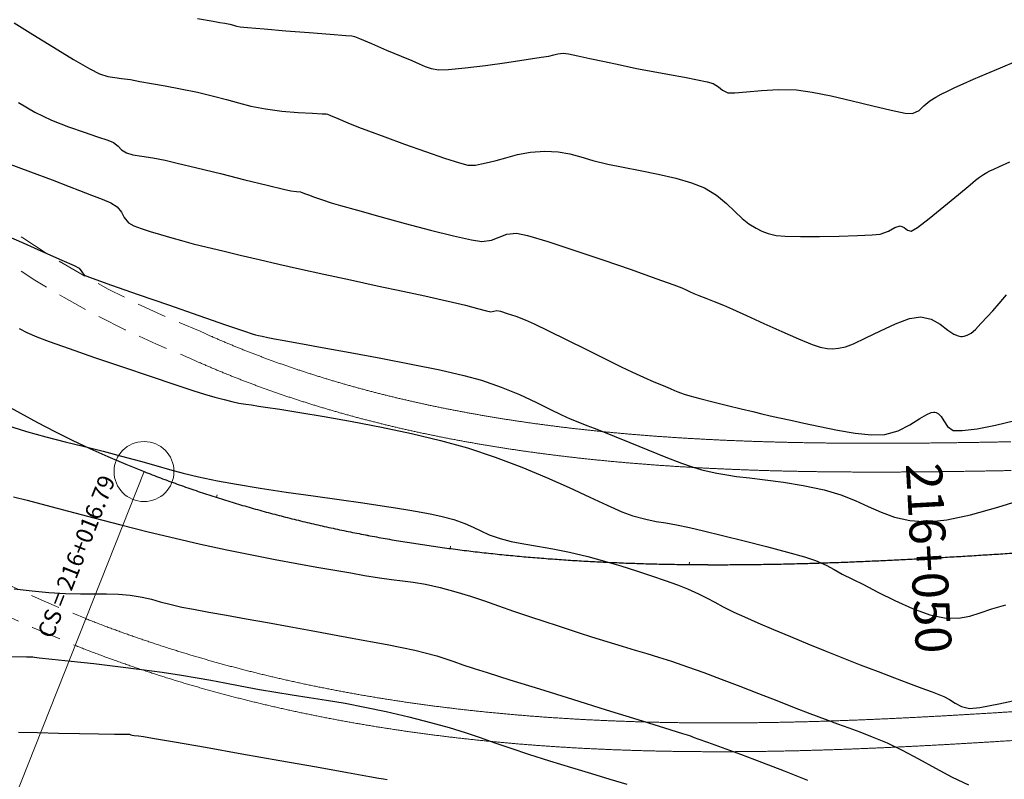
# Model space of a CAD drawing. Units: metres. Extents: x -53 to 768236, y 0 to 9252552.
# Drawn here: x 767879 to 767920, y 9252363 to 9252394 of the extents above; entities that cross this region are included whole.
import ezdxf
from ezdxf.enums import TextEntityAlignment as Align

# ---------------------------------------------------------------- set-up
doc = ezdxf.new("R2010")
doc.units = ezdxf.units.M
doc.linetypes.add('DASHED', pattern=[0.75, 0.5, -0.25])
doc.linetypes.add('DASHED2', pattern=[0.375, 0.25, -0.125])
for name, color, linetype, lineweight in [('ALIGNMENT', 5, 'DASHED', 18), ('ANNOTATION', 7, 'Continuous', 5), ('CENTERLINE', 7, 'Continuous', 30)]:
    doc.layers.add(name, color=color, linetype=linetype, lineweight=lineweight)
doc.layers.add('C-TOPO-MAJR', color=9, linetype='Continuous')
doc.layers.add('C-TOPO-MINR', color=8, linetype='Continuous')
doc.styles.get("Standard").update_dxf_attribs({"font": 'simplex.shx'})

# ---------------------------------------------------------------- blocks, each defined once
blk = doc.blocks.new('cir')
at = {"color": 0, "linetype": 'ByBlock'}
blk.add_circle((0, 0), 0.00417, dxfattribs=at)
blk.add_point((0, 0), dxfattribs=at)
blk = doc.blocks.new('MINORTIC')
at = {"color": 0, "linetype": 'ByBlock'}
blk.add_lwpolyline([(0, 0), (0, 0.00069)], dxfattribs=at)
blk.add_point((0, 0), dxfattribs=at)
blk = doc.blocks.new('MAJORTIC')
at = {"color": 0, "linetype": 'ByBlock'}
blk.add_lwpolyline([(0, -0.00069), (0, 0.00069)], dxfattribs=at)
blk.add_point((0, 0), dxfattribs=at)

msp = doc.modelspace()

# ---------------------------------------------------------------- linework, layer by layer
at = {"layer": 'ALIGNMENT', "color": 5, "linetype": 'DASHED2', "lineweight": 20, "ltscale": 5}
for points in [[(767861.2973, 9252415.03822, 0.29225185), (767886.43739, 9252380.18629), (767886.43739, 9252380.18629), (767886.44848, 9252380.18124), (767886.44848, 9252380.18124, 0.00326883), (767886.92755, 9252379.96671), (767886.92755, 9252379.96671), (767886.92755, 9252379.96671, 0.00402136), (767887.5339, 9252379.70583), (767887.5339, 9252379.70583), (767887.5339, 9252379.70583, 0.00394473), (767888.14625, 9252379.45394), (767888.14625, 9252379.45394), (767888.14625, 9252379.45394, 0.00386856), (767888.76442, 9252379.21098), (767888.76442, 9252379.21098), (767888.76442, 9252379.21098, 0.00379214), (767889.38816, 9252378.97689), (767889.38816, 9252378.97689), (767889.38816, 9252378.97689, 0.00371571), (767890.01725, 9252378.75159), (767890.01725, 9252378.75159), (767890.01725, 9252378.75159, 0.00363924), (767890.65148, 9252378.53502), (767890.65148, 9252378.53502), (767890.65148, 9252378.53502, 0.00356287), (767891.29066, 9252378.32707), (767891.29066, 9252378.32707), (767891.29066, 9252378.32707, 0.00348633), (767891.93456, 9252378.12768), (767891.93456, 9252378.12768), (767891.93456, 9252378.12768, 0.00341014), (767892.58304, 9252377.9367), (767892.58304, 9252377.9367), (767892.58304, 9252377.9367, 0.00333374), (767893.23589, 9252377.75406), (767893.23589, 9252377.75406), (767893.23589, 9252377.75406, 0.0032573), (767893.89292, 9252377.57964), (767893.89292, 9252377.57964), (767893.89292, 9252377.57964, 0.00318101), (767894.55398, 9252377.41332), (767894.55398, 9252377.41332), (767894.55398, 9252377.41332, 0.00310433), (767895.21882, 9252377.25498), (767895.21882, 9252377.25498), (767895.21882, 9252377.25498, 0.00302834), (767895.88743, 9252377.10447), (767895.88743, 9252377.10447), (767895.88743, 9252377.10447, 0.00295174), (767896.55951, 9252376.96168), (767896.55951, 9252376.96168), (767896.55951, 9252376.96168, 0.00287535), (767897.23497, 9252376.82646), (767897.23497, 9252376.82646), (767897.23497, 9252376.82646, 0.00279898), (767897.91365, 9252376.69866), (767897.91365, 9252376.69866), (767897.91365, 9252376.69866, 0.00272285), (767898.59549, 9252376.57813), (767898.59549, 9252376.57813), (767898.59549, 9252376.57813, 0.00264604), (767899.28018, 9252376.46475), (767899.28018, 9252376.46475), (767899.28018, 9252376.46475, 0.00257018), (767899.96783, 9252376.3583), (767899.96783, 9252376.3583), (767899.96783, 9252376.3583, 0.00249357), (767900.65813, 9252376.25867), (767900.65813, 9252376.25867), (767900.65813, 9252376.25867, 0.0024172), (767901.35102, 9252376.16568), (767901.35102, 9252376.16568), (767901.35102, 9252376.16568, 0.00234084), (767902.0464, 9252376.07915), (767902.0464, 9252376.07915), (767902.0464, 9252376.07915, 0.00226443), (767902.74413, 9252375.99893), (767902.74413, 9252375.99893), (767902.74413, 9252375.99893, 0.00218819), (767903.44418, 9252375.92482), (767903.44418, 9252375.92482), (767903.44418, 9252375.92482, 0.00211168), (767904.14637, 9252375.85666), (767904.14637, 9252375.85666), (767904.14637, 9252375.85666, 0.00203563), (767904.85075, 9252375.79425), (767904.85075, 9252375.79425), (767904.85075, 9252375.79425, 0.00195898), (767905.55703, 9252375.73743), (767905.55703, 9252375.73743), (767905.55703, 9252375.73743, 0.00188283), (767906.26532, 9252375.68599), (767906.26532, 9252375.68599), (767906.26532, 9252375.68599, 0.00180641), (767906.97544, 9252375.63975), (767906.97544, 9252375.63975), (767906.97544, 9252375.63975, 0.00172996), (767907.68729, 9252375.59852), (767907.68729, 9252375.59852), (767907.68729, 9252375.59852, 0.00165376), (767908.40092, 9252375.56211), (767908.40092, 9252375.56211), (767908.40092, 9252375.56211, 0.00157751), (767909.11624, 9252375.53031), (767909.11624, 9252375.53031), (767909.11624, 9252375.53031, 0.00150098), (767909.83307, 9252375.50293), (767909.83307, 9252375.50293), (767909.83307, 9252375.50293, 0.00142474), (767910.55149, 9252375.47976), (767910.55149, 9252375.47976), (767910.55149, 9252375.47976, 0.00134835), (767911.27137, 9252375.46061), (767911.27137, 9252375.46061), (767911.27137, 9252375.46061, 0.00127207), (767911.99272, 9252375.44527), (767911.99272, 9252375.44527), (767911.99272, 9252375.44527, 0.0011957), (767912.71545, 9252375.43354), (767912.71545, 9252375.43354), (767912.71545, 9252375.43354, 0.00111941), (767913.43956, 9252375.4252), (767913.43956, 9252375.4252), (767913.43956, 9252375.4252, 0.00104304), (767914.16496, 9252375.42006), (767914.16496, 9252375.42006), (767914.16496, 9252375.42006, 0.00096679), (767914.8917, 9252375.41788), (767914.8917, 9252375.41788), (767914.8917, 9252375.41788, 0.00089037), (767915.61963, 9252375.41847), (767915.61963, 9252375.41847), (767915.61963, 9252375.41847, 0.00081408), (767916.34881, 9252375.42162), (767916.34881, 9252375.42162), (767916.34881, 9252375.42162, 0.00073773), (767917.07916, 9252375.42709), (767917.07916, 9252375.42709), (767917.07916, 9252375.42709, 0.00066147), (767917.81075, 9252375.43469), (767917.81075, 9252375.43469), (767917.81075, 9252375.43469, 0.0005851), (767918.54343, 9252375.44419), (767918.54343, 9252375.44419), (767918.54343, 9252375.44419, 0.00050879), (767919.27724, 9252375.45537), (767919.27724, 9252375.45537), (767919.27724, 9252375.45537, 0.00043246), (767920.01216, 9252375.46801), (767920.01216, 9252375.46801), (767920.01216, 9252375.46801, 0.00035614), (767920.74814, 9252375.48189)], [(767862.49371, 9252415.13604, 0.29267619), (767886.90738, 9252381.29085), (767886.94627, 9252381.27312, 0.00326883), (767887.41081, 9252381.0651, 0.00402136), (767887.99929, 9252380.81191, 0.00394473), (767888.59398, 9252380.56729, 0.00386856), (767889.19472, 9252380.33118, 0.00379214), (767889.80128, 9252380.10353, 0.00371571), (767890.41344, 9252379.8843, 0.00363924), (767891.03099, 9252379.67343, 0.00356287), (767891.65376, 9252379.47082, 0.00348633), (767892.28153, 9252379.27642, 0.00341014), (767892.91418, 9252379.09011, 0.00333374), (767893.55148, 9252378.91182, 0.0032573), (767894.19325, 9252378.74145, 0.00318101), (767894.83937, 9252378.57889, 0.00310433), (767895.48958, 9252378.42404, 0.00302834), (767896.14387, 9252378.27675, 0.00295174), (767896.80196, 9252378.13693, 0.00287535), (767897.46375, 9252378.00445, 0.00279898), (767898.1291, 9252377.87916, 0.00272285), (767898.79794, 9252377.76093, 0.00264604), (767899.46997, 9252377.64964, 0.00257018), (767900.1453, 9252377.54511, 0.00249357), (767900.82363, 9252377.4472, 0.0024172), (767901.50489, 9252377.35577, 0.00234084), (767902.18899, 9252377.27065, 0.00226443), (767902.8758, 9252377.19168, 0.00218819), (767903.56529, 9252377.11869, 0.00211168), (767904.25726, 9252377.05153, 0.00203563), (767904.95179, 9252376.98999, 0.00195898), (767905.64858, 9252376.93393, 0.00188283), (767906.34773, 9252376.88316, 0.00180641), (767907.04908, 9252376.83749, 0.00172996), (767907.75253, 9252376.79675, 0.00165376), (767908.45811, 9252376.76074, 0.00157751), (767909.16575, 9252376.72928, 0.00150098), (767909.87527, 9252376.70218, 0.00142474), (767910.58674, 9252376.67924, 0.00134835), (767911.30004, 9252376.66027, 0.00127207), (767912.01518, 9252376.64506, 0.0011957), (767912.73206, 9252376.63343, 0.00111941), (767913.45068, 9252376.62515, 0.00104304), (767914.17097, 9252376.62004, 0.00096679), (767914.89297, 9252376.61788, 0.00089037), (767915.61652, 9252376.61847, 0.00081408), (767916.34169, 9252376.6216, 0.00073773), (767917.06839, 9252376.62704, 0.00066147), (767917.79671, 9252376.63461, 0.0005851), (767918.52647, 9252376.64407, 0.00050879), (767919.25774, 9252376.65521, 0.00043246), (767919.99048, 9252376.66781, 0.00035614), (767920.72466, 9252376.68166, 0.00027984)], [(767849.61522, 9252414.39026, 0.29237325), (767882.14025, 9252369.30402), (767882.14025, 9252369.30402, 0.00409979), (767882.93382, 9252368.99735), (767882.93382, 9252368.99735), (767882.93382, 9252368.99735, 0.00401201), (767883.72811, 9252368.70509), (767883.72811, 9252368.70509), (767883.72811, 9252368.70509, 0.00393596), (767884.52505, 9252368.42611), (767884.52505, 9252368.42611), (767884.52505, 9252368.42611, 0.00385943), (767885.32425, 9252368.1602), (767885.32425, 9252368.1602), (767885.32425, 9252368.1602, 0.0037835), (767886.12555, 9252367.9071), (767886.12555, 9252367.9071), (767886.12555, 9252367.9071, 0.00370726), (767886.9286, 9252367.66658), (767886.9286, 9252367.66658), (767886.9286, 9252367.66658, 0.00363136), (767887.73321, 9252367.43836), (767887.73321, 9252367.43836), (767887.73321, 9252367.43836, 0.00355481), (767888.53898, 9252367.22224), (767888.53898, 9252367.22224), (767888.53898, 9252367.22224, 0.00347863), (767889.34575, 9252367.01793), (767889.34575, 9252367.01793), (767889.34575, 9252367.01793, 0.00340301), (767890.15343, 9252366.82514), (767890.15343, 9252366.82514), (767890.15343, 9252366.82514, 0.00332591), (767890.96143, 9252366.64369), (767890.96143, 9252366.64369), (767890.96143, 9252366.64369, 0.00325034), (767891.76993, 9252366.47323), (767891.76993, 9252366.47323), (767891.76993, 9252366.47323, 0.00317426), (767892.57859, 9252366.31352), (767892.57859, 9252366.31352), (767892.57859, 9252366.31352, 0.0030982), (767893.38724, 9252366.16429), (767893.38724, 9252366.16429), (767893.38724, 9252366.16429, 0.00302154), (767894.19554, 9252366.0253), (767894.19554, 9252366.0253), (767894.19554, 9252366.0253, 0.00294547), (767895.00348, 9252365.89623), (767895.00348, 9252365.89623), (767895.00348, 9252365.89623, 0.00286925), (767895.81086, 9252365.77683), (767895.81086, 9252365.77683), (767895.81086, 9252365.77683, 0.00279317), (767896.61757, 9252365.66681), (767896.61757, 9252365.66681), (767896.61757, 9252365.66681, 0.00271687), (767897.42341, 9252365.5659), (767897.42341, 9252365.5659), (767897.42341, 9252365.5659, 0.00264059), (767898.22824, 9252365.47383), (767898.22824, 9252365.47383), (767898.22824, 9252365.47383, 0.00256501), (767899.03217, 9252365.3903), (767899.03217, 9252365.3903), (767899.03217, 9252365.3903, 0.00248839), (767899.83477, 9252365.31505), (767899.83477, 9252365.31505), (767899.83477, 9252365.31505, 0.00241201), (767900.63598, 9252365.24781), (767900.63598, 9252365.24781), (767900.63598, 9252365.24781, 0.00233608), (767901.43587, 9252365.18829), (767901.43587, 9252365.18829), (767901.43587, 9252365.18829, 0.00226005), (767902.23432, 9252365.13622), (767902.23432, 9252365.13622), (767902.23432, 9252365.13622, 0.00218361), (767903.0311, 9252365.09132), (767903.0311, 9252365.09132), (767903.0311, 9252365.09132, 0.00210767), (767903.82631, 9252365.05332), (767903.82631, 9252365.05332), (767903.82631, 9252365.05332, 0.00203114), (767904.61966, 9252365.02194), (767904.61966, 9252365.02194), (767904.61966, 9252365.02194, 0.00195529), (767905.41134, 9252364.99692), (767905.41134, 9252364.99692), (767905.41134, 9252364.99692, 0.00187911), (767906.2012, 9252364.97798), (767906.2012, 9252364.97798), (767906.2012, 9252364.97798, 0.00180265), (767906.98903, 9252364.96485), (767906.98903, 9252364.96485), (767906.98903, 9252364.96485, 0.00172655), (767907.77496, 9252364.95726), (767907.77496, 9252364.95726), (767907.77496, 9252364.95726, 0.00165053), (767908.55898, 9252364.95496), (767908.55898, 9252364.95496), (767908.55898, 9252364.95496, 0.00157439), (767909.34101, 9252364.95766), (767909.34101, 9252364.95766), (767909.34101, 9252364.95766, 0.00149804), (767910.1209, 9252364.96511), (767910.1209, 9252364.96511), (767910.1209, 9252364.96511, 0.00142195), (767910.89878, 9252364.97705), (767910.89878, 9252364.97705), (767910.89878, 9252364.97705, 0.00134579), (767911.67458, 9252364.99321), (767911.67458, 9252364.99321), (767911.67458, 9252364.99321, 0.00126961), (767912.44828, 9252365.01335), (767912.44828, 9252365.01335), (767912.44828, 9252365.01335, 0.00119324), (767913.21973, 9252365.03719), (767913.21973, 9252365.03719), (767913.21973, 9252365.03719, 0.00111748), (767913.98933, 9252365.06449), (767913.98933, 9252365.06449), (767913.98933, 9252365.06449, 0.00104093), (767914.75653, 9252365.09499), (767914.75653, 9252365.09499), (767914.75653, 9252365.09499, 0.00096487), (767915.52168, 9252365.12844), (767915.52168, 9252365.12844), (767915.52168, 9252365.12844, 0.00088874), (767916.28473, 9252365.1646), (767916.28473, 9252365.1646), (767916.28473, 9252365.1646, 0.00081254), (767917.04563, 9252365.20322), (767917.04563, 9252365.20322), (767917.04563, 9252365.20322, 0.00073628), (767917.80431, 9252365.24404), (767917.80431, 9252365.24404), (767917.80431, 9252365.24404, 0.00066019), (767918.56096, 9252365.28684), (767918.56096, 9252365.28684), (767918.56096, 9252365.28684, 0.00058401), (767919.31549, 9252365.33136), (767919.31549, 9252365.33136), (767919.31549, 9252365.33136, 0.0005078), (767920.06787, 9252365.37736), (767920.06787, 9252365.37736), (767920.06787, 9252365.37736, 0.00043168), (767920.81824, 9252365.42462)], [(767848.4171, 9252414.32309, 0.29237325), (767881.69853, 9252368.18828, 0.00409979), (767882.51046, 9252367.87452, 0.00401201), (767883.32277, 9252367.57562, 0.00393596), (767884.13749, 9252367.29041, 0.00385943), (767884.95422, 9252367.01868, 0.0037835), (767885.77279, 9252366.76013, 0.00370726), (767886.59283, 9252366.51451, 0.00363136), (767887.41416, 9252366.28155, 0.00355481), (767888.23636, 9252366.06102, 0.00347863), (767889.05926, 9252365.85263, 0.00340301), (767889.88277, 9252365.65606, 0.00332591), (767890.7063, 9252365.47113, 0.00325034), (767891.53001, 9252365.29746, 0.00317426), (767892.35356, 9252365.13481, 0.0030982), (767893.17679, 9252364.98289, 0.00302154), (767893.99932, 9252364.84145, 0.00294547), (767894.82117, 9252364.71016, 0.00286925), (767895.64212, 9252364.58876, 0.00279317), (767896.46206, 9252364.47693, 0.00271687), (767897.28078, 9252364.37441, 0.00264059), (767898.09815, 9252364.28091, 0.00256501), (767898.91428, 9252364.1961, 0.00248839), (767899.7287, 9252364.11975, 0.00241201), (767900.5414, 9252364.05155, 0.00233608), (767901.35242, 9252363.9912, 0.00226005), (767902.16163, 9252363.93842, 0.00218361), (767902.96882, 9252363.89294, 0.00210767), (767903.77408, 9252363.85445, 0.00203114), (767904.57711, 9252363.8227, 0.00195529), (767905.37812, 9252363.79738, 0.00187911), (767906.17693, 9252363.77822, 0.00180265), (767906.97336, 9252363.76495, 0.00172655), (767907.76752, 9252363.75729, 0.00165053), (767908.55941, 9252363.75496, 0.00157439), (767909.34893, 9252363.75769, 0.00149804), (767910.13596, 9252363.76521, 0.00142195), (767910.92061, 9252363.77725, 0.00134579), (767911.70281, 9252363.79355, 0.00126961), (767912.48254, 9252363.81383, 0.00119324), (767913.25965, 9252363.83785, 0.00111748), (767914.03456, 9252363.86534, 0.00104093), (767914.8067, 9252363.89604, 0.00096487), (767915.57641, 9252363.92969, 0.00088874), (767916.34367, 9252363.96605, 0.00081254), (767917.1084, 9252364.00486, 0.00073628), (767917.87055, 9252364.04587, 0.00066019), (767918.63031, 9252364.08884, 0.00058401), (767919.38757, 9252364.13352, 0.0005078), (767920.14232, 9252364.17967, 0.00043168), (767920.8947, 9252364.22706, 0.00035547)]]:
    msp.add_lwpolyline(points, format="xyb", dxfattribs=at)
at = {"layer": 'ALIGNMENT', "color": 12, "linetype": 'Continuous'}
msp.add_lwpolyline([(767856.20487, 9252414.75987, 0.29238396), (767884.57149, 9252375.43991, 0.00408985), (767885.26243, 9252375.17292, 0.00401364), (767885.9576, 9252374.91712, 0.00393743), (767886.65673, 9252374.67238, 0.00386122), (767887.35958, 9252374.43853, 0.00378501), (767888.06592, 9252374.21543, 0.0037088), (767888.77551, 9252374.0029, 0.00363259), (767889.48813, 9252373.80077, 0.00355638), (767890.20358, 9252373.60887, 0.00348017), (767890.92165, 9252373.42703, 0.00340397), (767891.64214, 9252373.25505, 0.00332776), (767892.36488, 9252373.09275, 0.00325155), (767893.08968, 9252372.93994, 0.00317534), (767893.81638, 9252372.79642, 0.00309913), (767894.54481, 9252372.66199, 0.00302292), (767895.27483, 9252372.53645, 0.00294672), (767896.0063, 9252372.4196, 0.0028705), (767896.73906, 9252372.31124, 0.0027943), (767897.47301, 9252372.21114, 0.00271809), (767898.208, 9252372.1191, 0.00264188), (767898.94394, 9252372.03491, 0.00256567), (767899.68071, 9252371.95836, 0.00248946), (767900.41821, 9252371.88921, 0.00241326), (767901.15636, 9252371.82727, 0.00233704), (767901.89505, 9252371.7723, 0.00226084), (767902.63422, 9252371.72409, 0.00218463), (767903.37379, 9252371.68242, 0.00210842), (767904.11368, 9252371.64706, 0.00203221), (767904.85384, 9252371.61779, 0.00195601), (767905.59421, 9252371.59438, 0.0018798), (767906.33474, 9252371.57663, 0.00180359), (767907.07537, 9252371.56428, 0.00172738), (767907.81608, 9252371.55714, 0.00165117), (767908.55681, 9252371.55496, 0.00157496), (767909.29755, 9252371.55752, 0.00149876), (767910.03825, 9252371.56459, 0.00142255), (767910.77891, 9252371.57596, 0.00134634), (767911.51949, 9252371.59139, 0.00127013), (767912.25997, 9252371.61066, 0.00119392), (767913.00036, 9252371.63354, 0.00111772), (767913.74064, 9252371.6598, 0.00104151), (767914.48079, 9252371.68923, 0.0009653), (767915.22082, 9252371.72158, 0.00088909), (767915.96073, 9252371.75665, 0.00081289), (767916.70052, 9252371.79419, 0.00073668), (767917.44019, 9252371.83399, 0.00066047), (767918.17975, 9252371.87582, 0.00058426), (767918.91921, 9252371.91945, 0.00050805), (767919.65857, 9252371.96466, 0.00043185), (767920.39784, 9252372.01122, 0.00035564), (767921.13705, 9252372.05891, 0.00027943)], format="xyb", dxfattribs=at)
at = {"layer": 'ANNOTATION', "linetype": 'Continuous'}
msp.add_line((767884.57149, 9252375.43991), (767876.0141, 9252353.82201), dxfattribs=at)
at = {"layer": 'C-TOPO-MAJR', "color": 1, "linetype": 'Continuous', "lineweight": -3}
for points, elevation in [([(767878.86297, 9252388.30099), (767879.84369, 9252387.93307), (767880.73564, 9252387.59888), (767881.44506, 9252387.33119), (767881.87818, 9252387.16277), (767882.38166, 9252386.96607), (767882.82422, 9252386.79729), (767883.18641, 9252386.6411), (767883.44877, 9252386.48221), (767883.6338, 9252386.25779), (767883.74295, 9252386.03233), (767883.93119, 9252385.81612), (767884.1481, 9252385.69374), (767884.45288, 9252385.57361), (767884.82958, 9252385.45158), (767885.26228, 9252385.3235), (767885.73503, 9252385.18521), (767886.13387, 9252385.07265), (767886.62787, 9252384.94281), (767887.20777, 9252384.79721), (767887.86434, 9252384.63738), (767888.58834, 9252384.46483), (767889.37052, 9252384.2811), (767890.20164, 9252384.08771), (767891.05472, 9252383.89429), (767892.07222, 9252383.66996), (767893.17939, 9252383.42957), (767894.30144, 9252383.18801), (767895.36363, 9252382.96015), (767896.29118, 9252382.76085), (767897.00933, 9252382.605), (767897.44332, 9252382.50745), (767897.98128, 9252382.37203), (767898.47695, 9252382.239), (767898.85493, 9252382.13755), (767899.03981, 9252382.09689), (767899.16422, 9252382.12763), (767899.28801, 9252382.15629), (767899.4365, 9252382.123), (767899.72026, 9252382.03753), (767900.08449, 9252381.91365), (767900.47442, 9252381.76514), (767900.84313, 9252381.59748), (767901.45037, 9252381.30418), (767902.20704, 9252380.93191), (767903.02398, 9252380.52732), (767903.81209, 9252380.13708), (767904.48222, 9252379.80786), (767904.94526, 9252379.58631), (767905.40534, 9252379.37778), (767905.84148, 9252379.18584), (767906.22257, 9252379.02187), (767906.51753, 9252378.89724), (767906.69524, 9252378.82334), (767906.84109, 9252378.76212), (767906.9576, 9252378.71516), (767907.10687, 9252378.66389), (767907.33786, 9252378.59929), (767907.76085, 9252378.48872), (767908.30627, 9252378.34977), (767908.90456, 9252378.19999), (767909.48616, 9252378.05697), (767909.96463, 9252377.93858), (767910.34431, 9252377.84319), (767910.6918, 9252377.75908), (767911.07368, 9252377.67452), (767911.55657, 9252377.57781), (767912.10131, 9252377.46255), (767912.76951, 9252377.31418), (767913.50103, 9252377.16209), (767914.23576, 9252377.0357), (767914.9136, 9252376.9644), (767915.47441, 9252376.97759), (767916.02447, 9252377.13151), (767916.51358, 9252377.38276), (767916.93623, 9252377.65042), (767917.22281, 9252377.822), (767917.40584, 9252377.89868), (767917.512, 9252377.91531), (767917.56019, 9252377.91135), (767917.61538, 9252377.89723), (767917.70973, 9252377.84935), (767917.82061, 9252377.73918), (767917.93769, 9252377.55082), (767918.09125, 9252377.31338), (767918.32623, 9252377.15746), (767918.69539, 9252377.14922), (767919.32309, 9252377.22624), (767920.09344, 9252377.37066), (767920.89057, 9252377.5646)], 3285), ([(767879.16238, 9252370.5431), (767879.91022, 9252370.4579), (767880.59715, 9252370.39496), (767881.30201, 9252370.35607), (767881.92753, 9252370.34326), (767882.49128, 9252370.34296), (767883.01087, 9252370.34157), (767883.50389, 9252370.32553), (767883.98791, 9252370.28126), (767884.49281, 9252370.20062), (767884.89, 9252370.11027), (767885.25068, 9252370.01096), (767885.64604, 9252369.90348), (767886.14728, 9252369.78861), (767886.63865, 9252369.6931), (767887.26894, 9252369.57763), (767888.0108, 9252369.44527), (767888.83687, 9252369.29912), (767889.7198, 9252369.14224), (767890.63222, 9252368.97772), (767891.54678, 9252368.80865), (767892.42814, 9252368.64471), (767893.2544, 9252368.49295), (767894.0183, 9252368.35242), (767894.71258, 9252368.22219), (767895.32998, 9252368.10134), (767895.86326, 9252367.98892), (767896.30515, 9252367.88401), (767896.78287, 9252367.75226), (767897.15826, 9252367.63289), (767897.49851, 9252367.51359), (767897.87082, 9252367.38204), (767898.34239, 9252367.22591), (767898.8874, 9252367.05474), (767899.83557, 9252366.75863), (767901.06271, 9252366.37612), (767902.44458, 9252365.94576), (767903.85697, 9252365.50609), (767905.17566, 9252365.09566), (767906.27644, 9252364.75302), (767907.03507, 9252364.51672), (767907.32735, 9252364.4253), (767907.42347, 9252364.3893), (767907.51915, 9252364.35205), (767907.67658, 9252364.296), (767908.08014, 9252364.15172), (767908.68587, 9252363.9325), (767909.44978, 9252363.65157), (767910.3279, 9252363.32222), (767911.27623, 9252362.95769), (767912.25079, 9252362.57126)], 3290)]:
    msp.add_lwpolyline(points, dxfattribs=dict(at, elevation=elevation))
at = {"layer": 'C-TOPO-MINR', "color": 8, "linetype": 'Continuous', "lineweight": -3}
for points, elevation in [([(767886.80987, 9252394.32838), (767887.45454, 9252394.21873), (767887.74034, 9252394.16977), (767887.94901, 9252394.13243), (767888.15692, 9252394.09164), (767888.3057, 9252394.05413), (767888.42542, 9252394.0202), (767888.57781, 9252393.98868), (767888.89475, 9252393.95796), (767889.58182, 9252393.89988), (767890.48678, 9252393.82609), (767891.45741, 9252393.74821), (767892.34148, 9252393.67788), (767892.98674, 9252393.62676), (767893.24098, 9252393.60646), (767893.29977, 9252393.5976), (767893.35802, 9252393.58658), (767893.56476, 9252393.49839), (767894.06061, 9252393.28556), (767894.69125, 9252393.0163), (767895.30236, 9252392.75883), (767895.73963, 9252392.58137), (767896.05461, 9252392.44678), (767896.30063, 9252392.33307), (767896.55019, 9252392.24509), (767896.87581, 9252392.18769), (767897.27817, 9252392.20039), (767897.9627, 9252392.27095), (767898.81042, 9252392.37861), (767899.70235, 9252392.50261), (767900.51951, 9252392.62221), (767901.1429, 9252392.71664), (767901.45355, 9252392.76517), (767901.66861, 9252392.81567), (767901.83845, 9252392.86374), (767902.05237, 9252392.88473), (767902.27712, 9252392.85681), (767902.66253, 9252392.78188), (767903.17397, 9252392.67205), (767903.77679, 9252392.53946), (767904.43636, 9252392.39623), (767905.11802, 9252392.25446), (767905.80712, 9252392.12098), (767906.48591, 9252391.996), (767907.11515, 9252391.88178), (767907.6556, 9252391.78057), (767908.068, 9252391.69463), (767908.31312, 9252391.6262), (767908.53892, 9252391.49051), (767908.70444, 9252391.34679), (767908.93218, 9252391.23653), (767909.22399, 9252391.22807), (767909.70622, 9252391.27333), (767910.32856, 9252391.33481), (767911.04068, 9252391.37499), (767911.79223, 9252391.35636), (767912.43747, 9252391.26554), (767913.23896, 9252391.10193), (767914.11216, 9252390.89904), (767914.97251, 9252390.69041), (767915.73547, 9252390.50957), (767916.31649, 9252390.39004), (767916.63101, 9252390.36534), (767916.90261, 9252390.4925), (767917.09718, 9252390.68634), (767917.35599, 9252390.90275), (767917.59519, 9252391.04697), (767917.82724, 9252391.17359), (767918.0844, 9252391.30272), (767918.39894, 9252391.4545), (767918.73655, 9252391.61023), (767919.17413, 9252391.80285), (767919.69839, 9252392.02801), (767920.296, 9252392.2814), (767920.95367, 9252392.55869)], 3282), ([(767879.15465, 9252394.15621), (767879.93441, 9252393.66581), (767880.80076, 9252393.13143), (767881.63367, 9252392.62965), (767882.31308, 9252392.23707), (767882.71895, 9252392.03025), (767883.06524, 9252391.91985), (767883.34878, 9252391.86995), (767883.63935, 9252391.83836), (767884.00671, 9252391.78292), (767884.39888, 9252391.71224), (767884.88339, 9252391.62804), (767885.45178, 9252391.52668), (767886.09559, 9252391.4045), (767886.80639, 9252391.25785), (767887.46854, 9252391.10072), (767888.01623, 9252390.95089), (767888.51572, 9252390.81043), (767889.03324, 9252390.68141), (767889.63507, 9252390.5659), (767890.3242, 9252390.47521), (767891.00446, 9252390.41522), (767891.5934, 9252390.37982), (767892.00855, 9252390.36289), (767892.16746, 9252390.35833), (767892.23102, 9252390.34753), (767892.35355, 9252390.29298), (767892.66158, 9252390.15772), (767893.07767, 9252389.98089), (767893.52437, 9252389.80164), (767893.93955, 9252389.64604), (767894.6142, 9252389.39815), (767895.43976, 9252389.09937), (767896.30767, 9252388.7911), (767897.10938, 9252388.51471), (767897.73634, 9252388.3116), (767898.07997, 9252388.22316), (767898.39574, 9252388.22015), (767898.65195, 9252388.2691), (767898.97248, 9252388.33575), (767899.26637, 9252388.40887), (767899.66339, 9252388.52752), (767900.14571, 9252388.65597), (767900.69551, 9252388.75853), (767901.29497, 9252388.79948), (767901.85226, 9252388.76739), (767902.32975, 9252388.68376), (767902.79101, 9252388.56223), (767903.29956, 9252388.41643), (767903.91894, 9252388.26001), (767904.55619, 9252388.12728), (767905.27442, 9252387.98786), (767906.02334, 9252387.83693), (767906.75266, 9252387.66968), (767907.41209, 9252387.4813), (767907.95133, 9252387.26697), (767908.45476, 9252386.96282), (767908.86995, 9252386.62443), (767909.21884, 9252386.28881), (767909.52337, 9252385.99299), (767909.80547, 9252385.77398), (767910.10384, 9252385.59374), (767910.3475, 9252385.46276), (767910.60249, 9252385.36466), (767910.93486, 9252385.28306), (767911.32018, 9252385.24934), (767911.95751, 9252385.23584), (767912.74266, 9252385.23893), (767913.57149, 9252385.25501), (767914.33982, 9252385.28045), (767914.94349, 9252385.31163), (767915.27834, 9252385.34492), (767915.62157, 9252385.46774), (767915.89336, 9252385.61357), (767916.11696, 9252385.68052), (767916.28602, 9252385.61621), (767916.41924, 9252385.50767), (767916.5774, 9252385.46216), (767916.83263, 9252385.61966), (767917.32653, 9252385.99891), (767917.93779, 9252386.49267), (767918.54507, 9252386.99368), (767919.02706, 9252387.39471), (767919.26244, 9252387.58852), (767919.42282, 9252387.71311), (767919.58995, 9252387.82736), (767919.72522, 9252387.90751), (767919.85365, 9252387.97433), (767920.01594, 9252388.05273), (767920.25251, 9252388.15938), (767920.69298, 9252388.35197)], 3283), ([(767879.33191, 9252390.82727), (767880.01421, 9252390.43064), (767880.71795, 9252390.10002), (767881.41966, 9252389.81988), (767882.07388, 9252389.58833), (767882.63515, 9252389.40345), (767883.05801, 9252389.26335), (767883.29701, 9252389.16614), (767883.49384, 9252389.01252), (767883.6347, 9252388.86334), (767883.83665, 9252388.72774), (767884.10368, 9252388.64893), (767884.48005, 9252388.5866), (767884.93951, 9252388.51893), (767885.45586, 9252388.42406), (767885.96173, 9252388.30602), (767886.77576, 9252388.10762), (767887.76149, 9252387.86411), (767888.78246, 9252387.61068), (767889.70223, 9252387.38256), (767890.38434, 9252387.21497), (767890.69233, 9252387.14311), (767890.93316, 9252387.12218), (767891.09393, 9252387.1102), (767891.20223, 9252387.06938), (767891.30912, 9252387.02191), (767891.43734, 9252386.97353), (767891.6898, 9252386.88104), (767892.02, 9252386.76611), (767892.38142, 9252386.65037), (767892.76335, 9252386.53952), (767893.47578, 9252386.33758), (767894.41102, 9252386.07711), (767895.46136, 9252385.79065), (767896.5191, 9252385.51075), (767897.47653, 9252385.26995), (767898.22596, 9252385.10079), (767898.65967, 9252385.03583), (767899.06617, 9252385.0913), (767899.38409, 9252385.21658), (767899.70086, 9252385.33789), (767900.10387, 9252385.38148), (767900.57309, 9252385.27988), (767901.41781, 9252385.02771), (767902.50652, 9252384.67412), (767903.70773, 9252384.26828), (767904.88993, 9252383.85933), (767905.92161, 9252383.49644), (767906.67127, 9252383.22875), (767907.00742, 9252383.10542), (767907.18817, 9252383.0231), (767907.32788, 9252382.94847), (767907.50711, 9252382.8619), (767907.71936, 9252382.77589), (767908.00713, 9252382.66634), (767908.35508, 9252382.53303), (767908.74786, 9252382.3757), (767909.11972, 9252382.21225), (767909.70747, 9252381.94531), (767910.42239, 9252381.6196), (767911.17576, 9252381.27984), (767911.87884, 9252380.97073), (767912.4429, 9252380.73701), (767912.77922, 9252380.62338), (767913.07064, 9252380.57493), (767913.30692, 9252380.56311), (767913.5437, 9252380.58519), (767913.83662, 9252380.63844), (767914.17273, 9252380.76476), (767914.68026, 9252381.01025), (767915.28701, 9252381.31053), (767915.92077, 9252381.60126), (767916.50937, 9252381.81807), (767916.9806, 9252381.89658), (767917.4106, 9252381.79671), (767917.78024, 9252381.58162), (767918.10749, 9252381.3346), (767918.35086, 9252381.16997), (767918.52867, 9252381.09373), (767918.64713, 9252381.07538), (767918.70676, 9252381.07796), (767918.77874, 9252381.08881), (767918.90734, 9252381.12381), (767919.06988, 9252381.20632), (767919.25243, 9252381.36325), (767919.47388, 9252381.61536), (767919.75031, 9252381.90437), (767919.98068, 9252382.14377), (767920.2422, 9252382.45228), (767920.54294, 9252382.81233)], 3284), ([(767878.62288, 9252385.36404), (767879.55506, 9252384.96101), (767880.42212, 9252384.58132), (767881.14807, 9252384.25852), (767881.65691, 9252384.02615), (767881.87264, 9252383.91778), (767881.97455, 9252383.77404), (767882.078, 9252383.63424), (767882.40956, 9252383.50457), (767883.21047, 9252383.21763), (767884.32386, 9252382.82677), (767885.59291, 9252382.38539), (767886.86076, 9252381.94687), (767887.97058, 9252381.56457), (767888.7655, 9252381.29188), (767889.0887, 9252381.18219), (767889.21946, 9252381.14777), (767889.35144, 9252381.11763), (767889.50032, 9252381.08395), (767889.73355, 9252381.03274), (767890.01618, 9252380.97257), (767890.33414, 9252380.91476), (767891.02902, 9252380.79164), (767892.008, 9252380.61686), (767893.17826, 9252380.40409), (767894.44699, 9252380.16701), (767895.72138, 9252379.91927), (767896.9086, 9252379.67454), (767897.91585, 9252379.44649), (767898.6503, 9252379.24878), (767899.47284, 9252378.96129), (767900.23046, 9252378.64889), (767900.91022, 9252378.3358), (767901.49919, 9252378.04623), (767901.98442, 9252377.80439), (767902.35298, 9252377.63448), (767902.74159, 9252377.47811), (767903.04623, 9252377.36144), (767903.35167, 9252377.24671), (767903.74269, 9252377.09615), (767904.18695, 9252376.91737), (767904.83572, 9252376.65244), (767905.5871, 9252376.34638), (767906.33923, 9252376.04419), (767906.99022, 9252375.79088), (767907.43818, 9252375.63145), (767907.83634, 9252375.51451), (767908.15124, 9252375.43804), (767908.46977, 9252375.37493), (767908.87878, 9252375.29805), (767909.28012, 9252375.23723), (767909.82377, 9252375.17209), (767910.48559, 9252375.09301), (767911.24145, 9252374.99038), (767912.06723, 9252374.8546), (767912.9388, 9252374.67604), (767913.63602, 9252374.47471), (767914.23647, 9252374.23553), (767914.78267, 9252373.98334), (767915.31713, 9252373.743), (767915.88238, 9252373.53935), (767916.52092, 9252373.39724), (767917.27529, 9252373.34152), (767918.05461, 9252373.41979), (767919.05399, 9252373.63573), (767920.19396, 9252373.95111), (767921.39505, 9252374.32771)], 3286), ([(767879.3586, 9252381.40214), (767879.68586, 9252381.23894), (767880.10692, 9252381.05479), (767880.61525, 9252380.86445), (767881.45394, 9252380.5678), (767882.50997, 9252380.20253), (767883.67031, 9252379.80632), (767884.82193, 9252379.41687), (767885.85182, 9252379.07187), (767886.64693, 9252378.80899), (767887.09426, 9252378.66594), (767887.53228, 9252378.53925), (767887.91018, 9252378.43848), (767888.23818, 9252378.35911), (767888.52651, 9252378.29659), (767888.82046, 9252378.24537), (767889.05605, 9252378.21568), (767889.35149, 9252378.17099), (767889.64227, 9252378.12548), (767890.23381, 9252378.03429), (767891.06974, 9252377.90104), (767892.09366, 9252377.72939), (767893.24919, 9252377.52297), (767894.47995, 9252377.28542), (767895.72953, 9252377.02037), (767896.94156, 9252376.73146), (767898.05965, 9252376.42234), (767899.22083, 9252376.03966), (767900.32667, 9252375.6217), (767901.36227, 9252375.19025), (767902.31271, 9252374.76713), (767903.16308, 9252374.37412), (767903.89845, 9252374.03304), (767904.50391, 9252373.76569), (767904.96454, 9252373.59386), (767905.50291, 9252373.44711), (767905.9385, 9252373.35836), (767906.34163, 9252373.29431), (767906.78261, 9252373.22164), (767907.33174, 9252373.10705), (767907.91384, 9252372.96792), (767908.70405, 9252372.77414), (767909.61109, 9252372.54692), (767910.54367, 9252372.30746), (767911.4105, 9252372.07693), (767912.12029, 9252371.87654), (767912.58175, 9252371.72749), (767913.02745, 9252371.53615), (767913.36225, 9252371.35567), (767913.69381, 9252371.16563), (767914.12977, 9252370.94559), (767914.57964, 9252370.72169), (767915.18875, 9252370.40837), (767915.89441, 9252370.05947), (767916.63392, 9252369.72887), (767917.34459, 9252369.47042), (767917.96374, 9252369.33799), (767918.54591, 9252369.32952), (767919.01711, 9252369.40866), (767919.45338, 9252369.54698), (767919.93074, 9252369.71601), (767920.52522, 9252369.88732)], 3287), ([(767878.83803, 9252377.36742), (767879.66325, 9252377.10927), (767880.48092, 9252376.88087), (767881.28912, 9252376.6733), (767882.08596, 9252376.47764), (767882.86953, 9252376.28499), (767883.63795, 9252376.08641), (767884.42579, 9252375.86972), (767885.06554, 9252375.68817), (767885.63222, 9252375.52875), (767886.20087, 9252375.37846), (767886.84651, 9252375.2243), (767887.64419, 9252375.05327), (767888.43483, 9252374.907), (767889.41021, 9252374.74846), (767890.49759, 9252374.58448), (767891.62424, 9252374.42193), (767892.71744, 9252374.26765), (767893.70446, 9252374.12848), (767894.51257, 9252374.01128), (767895.06903, 9252373.92289), (767895.65338, 9252373.82428), (767896.13902, 9252373.74518), (767896.57555, 9252373.66659), (767897.01258, 9252373.56946), (767897.49971, 9252373.4348), (767897.95398, 9252373.2762), (767898.30515, 9252373.11915), (767898.62192, 9252372.96246), (767898.97299, 9252372.80491), (767899.42705, 9252372.64529), (767899.89271, 9252372.52567), (767900.41128, 9252372.42471), (767900.98634, 9252372.32668), (767901.62146, 9252372.21585), (767902.3202, 9252372.07647), (767903.08613, 9252371.89281), (767903.77453, 9252371.70448), (767904.45696, 9252371.50515), (767905.11824, 9252371.30066), (767905.74322, 9252371.09683), (767906.31673, 9252370.89948), (767906.82359, 9252370.71444), (767907.24865, 9252370.54753), (767907.70533, 9252370.3451), (767908.05895, 9252370.16319), (767908.37708, 9252369.98508), (767908.72732, 9252369.79406), (767909.17724, 9252369.57341), (767909.61967, 9252369.37481), (767910.18027, 9252369.13169), (767910.82823, 9252368.85658), (767911.53272, 9252368.562), (767912.26293, 9252368.26045), (767912.98803, 9252367.96446), (767913.67722, 9252367.68655), (767914.44829, 9252367.38214), (767915.19418, 9252367.09452), (767915.87724, 9252366.83566), (767916.45985, 9252366.61755), (767916.90436, 9252366.45216), (767917.17313, 9252366.35147), (767917.44566, 9252366.25028), (767917.66221, 9252366.17042), (767917.93144, 9252366.06142), (767918.16979, 9252365.93194), (767918.40802, 9252365.77969), (767918.6773, 9252365.64301), (767919.00883, 9252365.56026), (767919.44291, 9252365.60097), (767920.22374, 9252365.7462), (767921.20871, 9252365.95688)], 3288), ([(767879.12314, 9252374.39143), (767879.69627, 9252374.23889), (767880.47634, 9252374.03073), (767881.41734, 9252373.78119), (767882.47325, 9252373.50451), (767883.59807, 9252373.21494), (767884.74576, 9252372.92672), (767885.87033, 9252372.6541), (767886.92576, 9252372.41133), (767888.02835, 9252372.17334), (767889.07033, 9252371.96022), (767890.04663, 9252371.77032), (767890.95218, 9252371.60194), (767891.78191, 9252371.4534), (767892.53077, 9252371.32304), (767893.19369, 9252371.20918), (767893.76559, 9252371.11013), (767894.38982, 9252371.0101), (767894.90051, 9252370.94263), (767895.3535, 9252370.88783), (767895.80465, 9252370.82582), (767896.3098, 9252370.73673), (767896.9248, 9252370.60068), (767897.58008, 9252370.42776), (767898.18656, 9252370.24199), (767898.77082, 9252370.04434), (767899.35945, 9252369.83583), (767899.97902, 9252369.61745), (767900.65611, 9252369.39019), (767901.29152, 9252369.18402), (767901.80801, 9252369.01584), (767902.26516, 9252368.86699), (767902.72253, 9252368.71883), (767903.23969, 9252368.55271), (767903.87619, 9252368.34999), (767904.52018, 9252368.15001), (767905.0571, 9252367.98971), (767905.54245, 9252367.84684), (767906.03175, 9252367.69913), (767906.58049, 9252367.52433), (767907.24417, 9252367.30019), (767907.91747, 9252367.05961), (767908.6522, 9252366.7855), (767909.42262, 9252366.49042), (767910.20297, 9252366.18694), (767910.96751, 9252365.88763), (767911.69048, 9252365.60505), (767912.34614, 9252365.35176), (767912.98397, 9252365.11193), (767913.50459, 9252364.9216), (767913.96573, 9252364.75395), (767914.42512, 9252364.58215), (767914.94048, 9252364.37938), (767915.56953, 9252364.1188), (767916.20362, 9252363.8202), (767916.88204, 9252363.45991), (767917.58223, 9252363.07379), (767918.28162, 9252362.69772), (767918.95764, 9252362.36756)], 3289), ([(767878.99118, 9252367.71928), (767879.67618, 9252367.71424), (767879.93121, 9252367.71248), (767879.99897, 9252367.69301), (767880.20117, 9252367.6721), (767880.74153, 9252367.61566), (767881.52895, 9252367.53144), (767882.47236, 9252367.42719), (767883.48069, 9252367.31067), (767884.46285, 9252367.18962), (767885.32776, 9252367.0718), (767886.13206, 9252366.94918), (767886.78473, 9252366.84024), (767887.36121, 9252366.73566), (767887.93695, 9252366.62613), (767888.58739, 9252366.50234), (767889.38798, 9252366.35498), (767890.0646, 9252366.23943), (767890.75005, 9252366.13112), (767891.45457, 9252366.02249), (767892.1884, 9252365.90598), (767892.96175, 9252365.77404), (767893.78488, 9252365.61911), (767894.668, 9252365.43363), (767895.62134, 9252365.21004), (767896.52815, 9252364.97596), (767897.29496, 9252364.75883), (767897.96702, 9252364.55087), (767898.58955, 9252364.34428), (767899.2078, 9252364.13127), (767899.86699, 9252363.90406), (767900.61235, 9252363.65486), (767901.48912, 9252363.37588), (767902.40322, 9252363.09588), (767903.23825, 9252362.84484), (767904.00594, 9252362.61676), (767904.71802, 9252362.40564)], 3291), ([(767879.33046, 9252364.57345), (767880.13526, 9252364.55127), (767881.00675, 9252364.53169), (767881.87708, 9252364.51485), (767882.6769, 9252364.50099), (767883.33688, 9252364.49036), (767883.78768, 9252364.48321), (767883.95996, 9252364.47978), (767884.01915, 9252364.46314), (767884.0783, 9252364.44577), (767884.16202, 9252364.43664), (767884.336, 9252364.41809), (767884.54373, 9252364.39151), (767884.92709, 9252364.32549), (767885.83944, 9252364.16536), (767887.12999, 9252363.93786), (767888.64793, 9252363.66976), (767890.24246, 9252363.38781), (767891.76278, 9252363.11876), (767893.05809, 9252362.88938), (767893.97759, 9252362.72641), (767894.37047, 9252362.65662), (767894.56457, 9252362.62456), (767894.71906, 9252362.5992)], 3292)]:
    msp.add_lwpolyline(points, dxfattribs=dict(at, elevation=elevation))
at = {"layer": 'CENTERLINE', "color": 1}
msp.add_lwpolyline([(767856.2049, 9252414.75979, 0.29238432), (767884.5716, 9252375.43982, 0.00408985), (767885.26255, 9252375.17283, 0.00401364), (767885.95771, 9252374.91704, 0.00393743), (767886.65684, 9252374.6723, 0.00386122), (767887.3597, 9252374.43845, 0.00378501), (767888.06603, 9252374.21535, 0.0037088), (767888.77562, 9252374.00282, 0.00363259), (767889.48825, 9252373.80069, 0.00355638), (767890.20369, 9252373.6088, 0.00348018), (767890.92176, 9252373.42695, 0.00340397), (767891.64226, 9252373.25497, 0.00332776), (767892.36499, 9252373.09268, 0.00325155), (767893.08979, 9252372.93986, 0.00317534), (767893.81649, 9252372.79634, 0.00309913), (767894.54493, 9252372.66192, 0.00302292), (767895.27495, 9252372.53638, 0.00294671), (767896.00641, 9252372.41954, 0.00287051), (767896.73918, 9252372.31117, 0.0027943), (767897.47312, 9252372.21107, 0.00271809), (767898.20812, 9252372.11904, 0.00264188), (767898.94406, 9252372.03485, 0.00256567), (767899.68083, 9252371.95829, 0.00248946), (767900.41833, 9252371.88915, 0.00241325), (767901.15648, 9252371.82721, 0.00233705), (767901.89517, 9252371.77224, 0.00226084), (767902.63434, 9252371.72403, 0.00218463), (767903.37391, 9252371.68236, 0.00210842), (767904.1138, 9252371.647, 0.00203221), (767904.85396, 9252371.61774, 0.00195601), (767905.59433, 9252371.59433, 0.0018798), (767906.33486, 9252371.57658, 0.00180359), (767907.07549, 9252371.56424, 0.00172738), (767907.8162, 9252371.55709, 0.00165117), (767908.55693, 9252371.55491, 0.00157496), (767909.29767, 9252371.55747, 0.00149876), (767910.03837, 9252371.56455, 0.00142255), (767910.77903, 9252371.57592, 0.00134634), (767911.51961, 9252371.59135, 0.00127013), (767912.26009, 9252371.61062, 0.00119392), (767913.00048, 9252371.6335, 0.00111772), (767913.74076, 9252371.65977, 0.00104151), (767914.48091, 9252371.68919, 0.0009653), (767915.22094, 9252371.72155, 0.00088909), (767915.96085, 9252371.75662, 0.00081288), (767916.70064, 9252371.79416, 0.00073668), (767917.44031, 9252371.83396, 0.00066047), (767918.17987, 9252371.87579, 0.00058426), (767918.91933, 9252371.91942, 0.00050805), (767919.65869, 9252371.96463, 0.00043184), (767920.39796, 9252372.0112, 0.00035564), (767921.13717, 9252372.05889, 0.00027943)], format="xyb", dxfattribs=at)

# ---------------------------------------------------------------- block references
at = {"layer": 'ANNOTATION', "linetype": 'Continuous'}
for name, p, xscale, yscale, zscale, rotation in [('cir', (767884.57149, 9252375.43991), 300, 300, 300, 338.4039845572689), ('MINORTIC', (767887.59078, 9252374.36421), 150, 150, 150, 342.3221828229455), ('MINORTIC', (767897.34657, 9252372.22779), 150, 150, 150, 352.4425876511168), ('MINORTIC', (767907.3182, 9252371.56138), 150.0000000000001, 150.0000000000001, 150.0000000000001, 359.3798936487916), ('MAJORTIC', (767917.31286, 9252371.82699), 150, 150, 150, 3.134100730486072)]:
    msp.add_blockref(name, p, dxfattribs=dict(at, xscale=xscale, yscale=yscale, zscale=zscale, rotation=rotation))

# ---------------------------------------------------------------- texts
at = {"layer": 'ANNOTATION'}
msp.add_text('216+050', height=1.5, rotation=273.134101, dxfattribs=at).set_placement((767917.31286, 9252371.82699), align=Align.MIDDLE_CENTER)
msp.add_text('CS = 216+016.79', height=0.7, rotation=68.403985, dxfattribs=at).set_placement((767883.59809, 9252375.0186), align=Align.BOTTOM_RIGHT)

doc.saveas('drawing.dxf')
